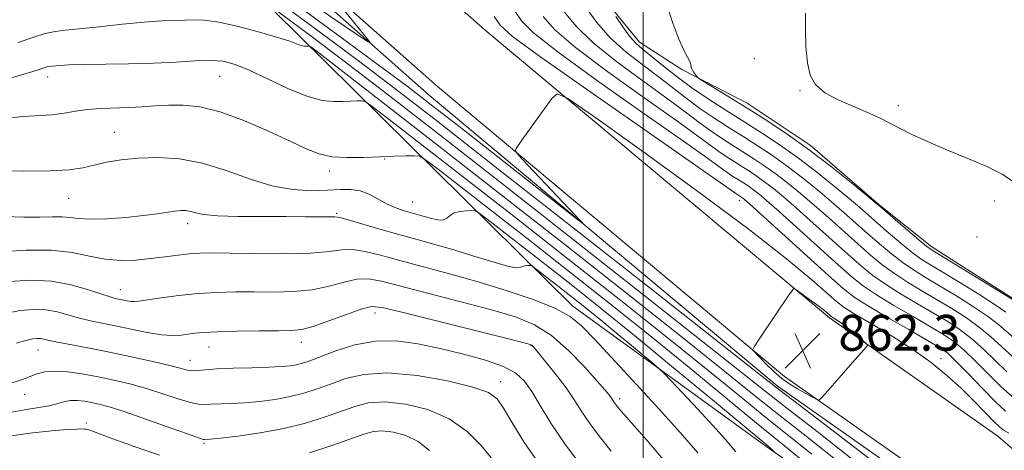
# Model space of a CAD drawing. Extents: x 2122300 to 2125200, y 349800 to 352700.
# Drawn here: x 2123361 to 2123581, y 351559 to 351655 of the extents above; entities that cross this region are included whole.
import ezdxf

# ---------------------------------------------------------------- set-up
doc = ezdxf.new("R2010")
doc.units = 0
doc.header["$MEASUREMENT"] = 0
for name, color, linetype, lineweight in [('32000', 7, 'Continuous', 0), ('DTM HARD BREAKLINE', 7, 'Continuous', 0), ('DTM SPOT ELEVATION', 2, 'Continuous', 13), ('INDEX CONTOUR', 41, 'Continuous', 13), ('INTERMEDIATE CONTOUR', 44, 'Continuous', 0), ('SPOT ELEVATION', 7, 'Continuous', 0)]:
    doc.layers.add(name, color=color, linetype=linetype, lineweight=lineweight)
doc.styles.add('Style-ITALICS', font='ITALICS.shx')

# ---------------------------------------------------------------- blocks, each defined once
blk = doc.blocks.new('SPOT')
at = {"layer": 'SPOT ELEVATION'}
for p, q in [((-3.91, -3.91), (3.82, 3.81)), ((-1.65, 3.77), (1.72, -3.93))]:
    blk.add_line(p, q, dxfattribs=at)

msp = doc.modelspace()

# ---------------------------------------------------------------- linework, layer by layer
at = {"layer": '32000', "flags": 128}
msp.add_lwpolyline([(2123500, 352500), (2123500, 350000)], dxfattribs=at)
at = {"layer": 'DTM HARD BREAKLINE'}
for points in [[(2124175.55, 350805.52, 838.27), (2124031.83, 350973.68, 838.87), (2123909.96, 351121.02, 842.49), (2123881.13, 351160.04, 843.6), (2123799.48, 351291.93, 847.52), (2123734.75, 351397.44, 852.35), (2123695.65, 351449.48, 855.16), (2123649.69, 351501.21, 857.48), (2123579.32, 351561.94, 861), (2123541.67, 351588.41, 862.3), (2123464.71, 351652.64, 859.39), (2123360.57, 351744.61, 853.66), (2123268.39, 351828.37, 853.96), (2123203.57, 351882.78, 856.57), (2123170.71, 351907.37, 858.48)], [(2124163.02, 350794.82, 838.26), (2124019.21, 350963.09, 838.86), (2123896.95, 351110.89, 842.49), (2123867.45, 351150.82, 843.63), (2123785.42, 351283.32, 847.57), (2123721.08, 351388.21, 852.37), (2123682.84, 351439.08, 855.16), (2123638.06, 351489.49, 857.45), (2123569.14, 351548.96, 860.96), (2123531.64, 351575.32, 862.27), (2123454.01, 351640.11, 859.35), (2123349.6, 351732.32, 853.62), (2123257.53, 351815.97, 853.92), (2123193.28, 351869.9, 856.54), (2123160.78, 351894.23, 858.45)], [(2124160.97, 350793.07, 837.61), (2124017.15, 350961.36, 838.21), (2123894.83, 351109.23, 841.84), (2123865.22, 351149.31, 842.98), (2123783.12, 351281.92, 846.93), (2123718.84, 351386.7, 851.73), (2123680.75, 351437.39, 854.51), (2123636.16, 351487.58, 856.79), (2123567.47, 351546.84, 860.31), (2123530, 351573.19, 861.61), (2123452.27, 351638.06, 858.7), (2123347.81, 351730.31, 852.97), (2123255.76, 351813.95, 853.27), (2123192.68, 351866.89, 855.84)], [(2123360.781, 351758.62, 850.395), (2123375.076, 351748.536, 850.395), (2123387.39, 351735.738, 850.325), (2123400.601, 351726.014, 850.045), (2123412.176, 351720.44, 850.115), (2123422.302, 351716.309, 849.835), (2123432.787, 351713.442, 849.555), (2123445.443, 351709.136, 849.625), (2123459.007, 351702.845, 849.275), (2123467.336, 351694.734, 848.715), (2123476.397, 351682.471, 848.435), (2123488.184, 351663.529, 848.295), (2123499.235, 351650.006, 847.385), (2123508.644, 351643.885, 846.195), (2123523.294, 351636.332, 845.425), (2123537.407, 351626.97, 845.565), (2123552.794, 351613.637, 845.915), (2123564.559, 351604.271, 845.565), (2123583.737, 351592.03, 845.915)], [(2123360.86, 351711.77, 854.5), (2123385.16, 351688.83, 857.32), (2123422.99, 351651.58, 865.6), (2123484.31, 351590.99, 875.49), (2123527.46, 351559.72, 872.26), (2123593.82, 351513.19, 864.59), (2123640.07, 351472.19, 862.57), (2123684.08, 351415.07, 860.55), (2123713.73, 351369.85, 858.13), (2123763.42, 351286.02, 855.71), (2123843.66, 351163.82, 851.67), (2123897.94, 351090.41, 849.05), (2123926.93, 351056.51, 846.23), (2123967.03, 351008.33, 843.4), (2124005.58, 350965.01, 841.79)]]:
    msp.add_polyline3d(points, dxfattribs=at)
at = {"layer": 'DTM SPOT ELEVATION'}
for p in [(2123524.86, 351646.3, 844.53), (2123366.9, 351642.2, 868.6), (2123405.31, 351642.36, 868.9), (2123535.12, 351639.16, 844.1), (2123557.11, 351635.79, 843.5), (2123381.8, 351629.86, 871.1), (2123442.23, 351623.88, 870.1), (2123429.88, 351621.23, 870.4), (2123371.56, 351615.1, 872.9), (2123448.48, 351614.31, 871.1), (2123521.55, 351614.63, 858.6), (2123578.55, 351614.51, 844.6), (2123431.51, 351611.72, 873.8), (2123398.17, 351609.47, 874.5), (2123574.72, 351606.48, 844.93), (2123383.11, 351594.66, 877.3), (2123440.05, 351589.46, 880.6), (2123423.56, 351582.92, 880.6), (2123474.92, 351582.17, 880.1), (2123364.74, 351581.19, 882.8), (2123402.92, 351581.85, 880.8), (2123398.7, 351578.91, 881.3), (2123566.65, 351579.25, 859.4), (2123468.2, 351574.13, 883.4), (2123361.7, 351571.31, 884.8), (2123494.75, 351570.32, 877.6), (2123375.5, 351564.92, 887.6), (2123401.86, 351560.39, 886.2)]:
    msp.add_point(p, dxfattribs=at)
at = {"layer": 'INDEX CONTOUR'}
for points in [[(2123581.833, 351562.638, 860), (2123580.645, 351563.29, 860), (2123579.68, 351564.033, 860), (2123578.432, 351565.266, 860), (2123576.515, 351567.268, 860), (2123574.01, 351569.845, 860), (2123571.117, 351572.686, 860), (2123567.969, 351575.539, 860), (2123564.445, 351578.399, 860), (2123560.357, 351581.322, 860), (2123555.686, 351584.296, 860), (2123551.074, 351587.049, 860), (2123547.329, 351589.243, 860), (2123544.955, 351590.715, 860), (2123543.236, 351592.01, 860), (2123537.714, 351596.901, 860), (2123532.084, 351601.599, 860), (2123523.454, 351608.327, 860), (2123511.663, 351617.057, 860), (2123499.124, 351626.119, 860), (2123488.896, 351633.431, 860), (2123483.182, 351637.409, 860), (2123480.77, 351638.447, 860), (2123479.59, 351637.433, 860), (2123474.239, 351629.956, 860), (2123472.93, 351628.094, 860), (2123471.63, 351626.193, 860), (2123471.452, 351625.773, 860), (2123471.791, 351625.189, 860), (2123472.938, 351623.942, 860), (2123486.024, 351610.102, 860), (2123486.508, 351609.54, 860), (2123485.367, 351610.369, 860), (2123458.792, 351631.225, 860), (2123453.027, 351635.719, 860), (2123447.527, 351639.905, 860), (2123439.862, 351645.603, 860), (2123428.566, 351653.92, 860), (2123405.629, 351670.746, 860)], [(2123583.947, 351583.06, 850), (2123579.478, 351586.891, 850), (2123577.002, 351588.794, 850), (2123573.696, 351591.018, 850), (2123569.941, 351593.365, 850), (2123566.329, 351595.538, 850), (2123563.299, 351597.333, 850), (2123560.693, 351598.94, 850), (2123558.204, 351600.645, 850), (2123555.591, 351602.661, 850), (2123552.893, 351604.909, 850), (2123550.218, 351607.236, 850), (2123545, 351611.858, 850), (2123542.16, 351614.324, 850), (2123538.998, 351616.987, 850), (2123535.633, 351619.709, 850), (2123532.245, 351622.306, 850), (2123528.968, 351624.642, 850), (2123525.767, 351626.775, 850), (2123522.561, 351628.811, 850), (2123519.301, 351630.844, 850), (2123516.055, 351632.91, 850), (2123512.923, 351635.033, 850), (2123509.948, 351637.242, 850), (2123506.946, 351639.578, 850), (2123503.678, 351642.087, 850), (2123500.006, 351644.811, 850), (2123496.203, 351647.772, 850), (2123492.646, 351650.989, 850), (2123489.648, 351654.403, 850), (2123487.285, 351657.659, 850)], [(2123535.853, 351556.287, 870), (2123532.814, 351558.853, 870), (2123524.901, 351565.258, 870), (2123510.661, 351576.977, 870), (2123501.893, 351584.126, 870), (2123492.752, 351591.453, 870), (2123483.578, 351598.704, 870), (2123474.664, 351605.683, 870), (2123466.371, 351612.142, 870), (2123454.198, 351621.583, 870), (2123451.382, 351623.722, 870), (2123449.998, 351624.505, 870), (2123448.859, 351624.602, 870), (2123447.005, 351624.571, 870), (2123444.374, 351624.508, 870), (2123441.131, 351624.394, 870), (2123437.478, 351624.244, 870), (2123433.768, 351624.191, 870), (2123430.392, 351624.399, 870), (2123427.552, 351625.021, 870), (2123424.697, 351626.146, 870), (2123421.088, 351627.853, 870), (2123416.247, 351630.115, 870), (2123410.746, 351632.489, 870), (2123405.419, 351634.429, 870), (2123400.917, 351635.527, 870), (2123397.165, 351635.932, 870), (2123393.902, 351635.93, 870), (2123390.89, 351635.773, 870), (2123387.966, 351635.571, 870), (2123384.989, 351635.395, 870), (2123378.738, 351635.183, 870), (2123375.78, 351634.963, 870), (2123373.106, 351634.569, 870), (2123370.543, 351634.115, 870), (2123367.845, 351633.758, 870), (2123361.209, 351633.38, 870), (2123356.982, 351632.871, 870)], [(2123492.893, 351558.606, 880), (2123490.274, 351561.872, 880), (2123488.087, 351564.806, 880), (2123486.337, 351567.404, 880), (2123484.759, 351569.867, 880), (2123483.016, 351572.445, 880), (2123480.905, 351575.269, 880), (2123478.737, 351577.999, 880), (2123475.886, 351581.464, 880), (2123475.371, 351582.058, 880), (2123475.139, 351582.278, 880), (2123474.755, 351582.443, 880), (2123473.136, 351582.88, 880), (2123469.035, 351583.917, 880), (2123446.042, 351589.678, 880), (2123441.687, 351590.721, 880), (2123439.248, 351590.929, 880), (2123437.005, 351590.365, 880), (2123433.679, 351589.16, 880), (2123429.773, 351587.708, 880), (2123426.234, 351586.467, 880), (2123423.684, 351585.781, 880), (2123421.434, 351585.533, 880), (2123418.471, 351585.491, 880), (2123414.138, 351585.459, 880), (2123409.201, 351585.394, 880), (2123404.787, 351585.29, 880), (2123401.735, 351585.143, 880), (2123399.751, 351584.96, 880), (2123396.717, 351584.542, 880), (2123394.831, 351584.454, 880), (2123392.34, 351584.626, 880), (2123389.111, 351585.141, 880), (2123385.511, 351585.86, 880), (2123382.031, 351586.589, 880), (2123379.043, 351587.187, 880), (2123376.447, 351587.719, 880), (2123374.025, 351588.306, 880), (2123371.59, 351589.013, 880), (2123369.081, 351589.701, 880), (2123366.467, 351590.18, 880), (2123363.697, 351590.29, 880), (2123360.64, 351590, 880), (2123357.144, 351589.307, 880)]]:
    msp.add_polyline3d(points, dxfattribs=at)
at = {"layer": 'INTERMEDIATE CONTOUR'}
for points in [[(2123429.765, 351661.395, 858), (2123438.18, 351650.974, 858), (2123438.984, 351649.906, 858), (2123438.409, 351650.106, 858), (2123435.962, 351651.744, 858), (2123431.311, 351654.919, 858), (2123424.762, 351659.444, 858)], [(2123585.481, 351522.231, 864), (2123577.16, 351530.045, 864), (2123567.095, 351539.311, 864), (2123556.68, 351548.544, 864), (2123547.131, 351556.512, 864), (2123538.958, 351562.978, 864), (2123532.495, 351567.957, 864), (2123527.582, 351571.794, 864), (2123513.391, 351583.065, 864), (2123499.794, 351593.788, 864), (2123483.317, 351606.733, 864), (2123466.908, 351619.584, 864), (2123452.97, 351630.452, 864), (2123441.729, 351639.16, 864), (2123432.864, 351645.96, 864), (2123426.081, 351651.089, 864), (2123421.19, 351654.731, 864), (2123418.03, 351657.056, 864)], [(2123588.576, 351523.238, 862), (2123580.198, 351531.26, 862), (2123573.111, 351537.965, 862), (2123566.47, 351543.981, 862), (2123559.171, 351550.149, 862), (2123550.584, 351556.972, 862), (2123541.961, 351563.602, 862), (2123530.601, 351572.224, 862), (2123525.897, 351575.89, 862), (2123502.236, 351594.493, 862), (2123483.986, 351608.824, 862), (2123466.875, 351622.242, 862), (2123454.192, 351632.149, 862), (2123444.777, 351639.416, 862), (2123436.363, 351645.781, 862), (2123427.323, 351652.504, 862), (2123418.613, 351658.924, 862)], [(2123582.785, 351592.439, 846), (2123580.476, 351593.857, 846), (2123565.245, 351603.115, 846), (2123563.776, 351604.123, 846), (2123562.203, 351605.404, 846), (2123559.768, 351607.474, 846), (2123553.137, 351613.161, 846), (2123551.935, 351614.17, 846), (2123549.992, 351615.773, 846), (2123546.594, 351618.554, 846), (2123542.118, 351622.13, 846), (2123537.219, 351625.877, 846), (2123532.443, 351629.285, 846), (2123527.922, 351632.307, 846), (2123523.684, 351635.012, 846), (2123519.802, 351637.429, 846), (2123512.879, 351641.66, 846), (2123512.332, 351642.04, 846), (2123512.052, 351642.338, 846), (2123511.675, 351642.806, 846), (2123511.246, 351643.397, 846), (2123510.915, 351643.99, 846), (2123510.775, 351644.505, 846), (2123510.687, 351645.028, 846), (2123510.458, 351645.682, 846), (2123509.929, 351646.631, 846), (2123509.099, 351648.176, 846), (2123508.004, 351650.656, 846), (2123506.7, 351654.233, 846), (2123505.326, 351658.357, 846)], [(2123542.646, 351557.022, 866), (2123535.826, 351562.475, 866), (2123529.963, 351567.057, 866), (2123524.563, 351571.363, 866), (2123518.279, 351576.434, 866), (2123509.558, 351583.419, 866), (2123497.378, 351593.063, 866), (2123482.854, 351604.483, 866), (2123467.637, 351616.388, 866), (2123453.301, 351627.554, 866), (2123427.477, 351647.572, 866), (2123425.683, 351648.934, 866), (2123425.342, 351649.127, 866), (2123424.294, 351649.102, 866), (2123423.863, 351649.146, 866), (2123423.301, 351649.297, 866), (2123422.487, 351649.616, 866), (2123420.999, 351650.173, 866), (2123418.337, 351651.043, 866), (2123414.257, 351652.232, 866), (2123409.53, 351653.477, 866), (2123405.182, 351654.45, 866), (2123401.976, 351654.911, 866), (2123399.615, 351654.992, 866), (2123397.538, 351654.913, 866), (2123395.225, 351654.844, 866), (2123392.31, 351654.731, 866), (2123388.467, 351654.467, 866), (2123383.586, 351653.993, 866), (2123378.418, 351653.431, 866), (2123373.929, 351652.953, 866), (2123370.794, 351652.663, 866), (2123368.523, 351652.393, 866), (2123366.332, 351651.911, 866), (2123363.587, 351651.047, 866), (2123360.242, 351649.887, 866)], [(2123581.034, 351567.537, 858), (2123578.8, 351569.614, 858), (2123575.92, 351572.572, 858), (2123572.78, 351575.857, 858), (2123570.055, 351578.669, 858), (2123568.141, 351580.472, 858), (2123566.326, 351581.779, 858), (2123563.621, 351583.365, 858), (2123559.406, 351585.768, 858), (2123554.529, 351588.573, 858), (2123550.205, 351591.126, 858), (2123547.236, 351593.036, 858), (2123544.756, 351594.972, 858), (2123541.489, 351597.865, 858), (2123523.807, 351613.852, 858), (2123522.663, 351614.867, 858), (2123522.296, 351615.166, 858), (2123520.948, 351616.053, 858), (2123520.427, 351616.425, 858), (2123518.024, 351618.109, 858), (2123511.843, 351622.412, 858), (2123500.93, 351629.994, 858), (2123488.107, 351638.93, 858), (2123477.139, 351646.644, 858), (2123470.819, 351651.269, 858), (2123468.036, 351653.745, 858), (2123466.707, 351655.719, 858)], [(2123582.563, 351570.794, 856), (2123580.087, 351572.976, 856), (2123577.333, 351575.701, 856), (2123574.455, 351578.615, 856), (2123571.792, 351581.2, 856), (2123569.53, 351583.108, 856), (2123567.23, 351584.675, 856), (2123564.298, 351586.408, 856), (2123560.379, 351588.66, 856), (2123556.07, 351591.165, 856), (2123552.205, 351593.505, 856), (2123549.324, 351595.442, 856), (2123546.79, 351597.456, 856), (2123543.672, 351600.208, 856), (2123530.413, 351612.151, 856), (2123527.605, 351614.635, 856), (2123525.905, 351616.077, 856), (2123524.783, 351616.951, 856), (2123523.793, 351617.657, 856), (2123522.825, 351618.302, 856), (2123519.889, 351620.156, 856), (2123518.942, 351620.798, 856), (2123517.807, 351621.629, 856), (2123515.255, 351623.476, 856), (2123509.802, 351627.331, 856), (2123500.699, 351633.698, 856), (2123490.131, 351641.14, 856), (2123481.016, 351647.731, 856), (2123475.526, 351652.052, 856), (2123472.848, 351654.724, 856), (2123471.423, 351656.871, 856)], [(2123581.374, 351576.337, 854), (2123578.746, 351578.83, 854), (2123576.129, 351581.374, 854), (2123573.529, 351583.732, 854), (2123570.919, 351585.745, 854), (2123568.134, 351587.572, 854), (2123564.975, 351589.451, 854), (2123561.353, 351591.551, 854), (2123557.611, 351593.757, 854), (2123554.205, 351595.885, 854), (2123551.413, 351597.848, 854), (2123548.824, 351599.94, 854), (2123545.854, 351602.55, 854), (2123538.064, 351609.547, 854), (2123534.329, 351612.876, 854), (2123531.402, 351615.419, 854), (2123529.148, 351617.288, 854), (2123527.27, 351618.736, 854), (2123525.518, 351619.985, 854), (2123523.806, 351621.126, 854), (2123522.091, 351622.215, 854), (2123520.347, 351623.302, 854), (2123518.611, 351624.408, 854), (2123516.935, 351625.543, 854), (2123512.485, 351628.843, 854), (2123507.761, 351632.249, 854), (2123500.468, 351637.403, 854), (2123492.155, 351643.351, 854), (2123484.893, 351648.817, 854), (2123480.233, 351652.836, 854), (2123477.66, 351655.702, 854)], [(2123582.66, 351579.699, 852), (2123580.16, 351581.959, 852), (2123577.803, 351584.132, 852), (2123575.266, 351586.263, 852), (2123572.307, 351588.381, 852), (2123569.037, 351590.469, 852), (2123565.652, 351592.495, 852), (2123562.326, 351594.442, 852), (2123559.152, 351596.348, 852), (2123556.204, 351598.265, 852), (2123553.502, 351600.255, 852), (2123550.859, 351602.425, 852), (2123548.036, 351604.893, 852), (2123541.532, 351610.703, 852), (2123538.244, 351613.6, 852), (2123535.2, 351616.203, 852), (2123532.39, 351618.498, 852), (2123529.758, 351620.521, 852), (2123527.243, 351622.314, 852), (2123524.786, 351623.951, 852), (2123522.326, 351625.513, 852), (2123519.824, 351627.073, 852), (2123517.333, 351628.659, 852), (2123514.929, 351630.288, 852), (2123512.568, 351632.038, 852), (2123509.716, 351634.21, 852), (2123505.719, 351637.168, 852), (2123500.237, 351641.107, 852), (2123494.179, 351645.562, 852), (2123488.769, 351649.903, 852), (2123484.941, 351653.619, 852), (2123482.472, 351656.681, 852)], [(2123581.152, 351589.649, 848), (2123578.739, 351591.326, 848), (2123575.085, 351593.654, 848), (2123570.845, 351596.262, 848), (2123564.272, 351600.224, 848), (2123562.235, 351601.531, 848), (2123560.203, 351603.024, 848), (2123557.679, 351605.067, 848), (2123554.927, 351607.394, 848), (2123552.4, 351609.578, 848), (2123548.468, 351613.014, 848), (2123546.076, 351615.049, 848), (2123542.796, 351617.77, 848), (2123538.876, 351620.92, 848), (2123534.732, 351624.092, 848), (2123530.694, 351626.971, 848), (2123526.748, 351629.6, 848), (2123522.797, 351632.109, 848), (2123518.778, 351634.614, 848), (2123514.777, 351637.161, 848), (2123510.917, 351639.778, 848), (2123507.328, 351642.446, 848), (2123504.177, 351644.945, 848), (2123499.794, 351648.486, 848), (2123498.374, 351649.752, 848), (2123497.015, 351651.296, 848), (2123495.468, 351653.429, 848), (2123493.931, 351655.742, 848)], [(2123582.921, 351618.718, 844), (2123580.455, 351620.437, 844), (2123576.741, 351622.268, 844), (2123572.27, 351624.141, 844), (2123567.703, 351625.992, 844), (2123563.602, 351627.759, 844), (2123560.128, 351629.373, 844), (2123557.343, 351630.764, 844), (2123555.198, 351631.906, 844), (2123553.196, 351632.944, 844), (2123550.726, 351634.07, 844), (2123547.412, 351635.429, 844), (2123543.794, 351636.991, 844), (2123540.643, 351638.684, 844), (2123538.547, 351640.492, 844), (2123537.359, 351642.637, 844), (2123536.747, 351645.396, 844), (2123536.427, 351648.914, 844), (2123536.312, 351652.786, 844), (2123536.361, 351656.474, 844)], [(2123537.73, 351557.937, 868), (2123532.64, 351562.023, 868), (2123527.432, 351566.158, 868), (2123521.543, 351570.933, 868), (2123514.47, 351576.705, 868), (2123505.726, 351583.772, 868), (2123495.065, 351592.258, 868), (2123483.216, 351601.593, 868), (2123471.151, 351611.035, 868), (2123459.836, 351619.848, 868), (2123443.228, 351632.729, 868), (2123439.429, 351635.647, 868), (2123437.841, 351636.72, 868), (2123437.101, 351636.865, 868), (2123436.089, 351636.848, 868), (2123434.654, 351636.813, 868), (2123432.885, 351636.751, 868), (2123430.812, 351636.711, 868), (2123428.225, 351636.975, 868), (2123424.854, 351637.884, 868), (2123420.599, 351639.623, 868), (2123416.04, 351641.763, 868), (2123411.93, 351643.716, 868), (2123408.78, 351645.02, 868), (2123406.152, 351645.702, 868), (2123403.369, 351645.913, 868), (2123399.875, 351645.805, 868), (2123395.593, 351645.539, 868), (2123390.567, 351645.273, 868), (2123384.963, 351645.128, 868), (2123374.802, 351645.017, 868), (2123371.617, 351644.917, 868), (2123369.666, 351644.791, 868), (2123367.799, 351644.614, 868), (2123367.274, 351644.552, 868), (2123366.769, 351644.441, 868), (2123364.281, 351643.665, 868), (2123360.824, 351642.628, 868), (2123348.812, 351639.132, 868)], [(2123529.647, 351558.193, 872), (2123528.426, 351559.325, 872), (2123527.898, 351559.768, 872), (2123515.505, 351570.072, 872), (2123506.852, 351577.249, 872), (2123498.061, 351584.48, 872), (2123490.439, 351590.648, 872), (2123483.94, 351595.814, 872), (2123478.178, 351600.33, 872), (2123465.168, 351610.438, 872), (2123463.376, 351611.798, 872), (2123462.487, 351612.295, 872), (2123461.737, 351612.357, 872), (2123460.552, 351612.322, 872), (2123459.114, 351612.182, 872), (2123457.792, 351611.841, 872), (2123456.845, 351611.262, 872), (2123456.094, 351610.645, 872), (2123455.248, 351610.25, 872), (2123454.095, 351610.261, 872), (2123452.732, 351610.565, 872), (2123451.334, 351610.978, 872), (2123450.03, 351611.352, 872), (2123447.445, 351612.061, 872), (2123445.984, 351612.501, 872), (2123444.373, 351613.087, 872), (2123442.617, 351613.896, 872), (2123440.729, 351614.945, 872), (2123438.751, 351616.006, 872), (2123436.728, 351616.791, 872), (2123434.657, 351617.096, 872), (2123432.324, 351617.055, 872), (2123429.47, 351616.883, 872), (2123425.899, 351616.802, 872), (2123421.694, 351617.06, 872), (2123417.004, 351617.912, 872), (2123411.98, 351619.477, 872), (2123406.767, 351621.34, 872), (2123401.511, 351622.953, 872), (2123396.364, 351623.886, 872), (2123391.499, 351624.202, 872), (2123387.095, 351624.081, 872), (2123383.288, 351623.69, 872), (2123380.033, 351623.14, 872), (2123377.24, 351622.526, 872), (2123374.698, 351621.94, 872), (2123371.708, 351621.472, 872), (2123367.449, 351621.209, 872), (2123361.501, 351621.198, 872), (2123355.051, 351621.339, 872)], [(2123520.724, 351558.445, 874), (2123518.37, 351561.307, 874), (2123515.647, 351564.33, 874), (2123512.342, 351567.898, 874), (2123506.313, 351574.333, 874), (2123504.744, 351575.981, 874), (2123503.552, 351577.1, 874), (2123501.715, 351578.651, 874), (2123494.48, 351584.668, 874), (2123490.423, 351588.008, 874), (2123486.999, 351590.784, 874), (2123484.161, 351593.042, 874), (2123475.373, 351599.874, 874), (2123474.993, 351600.086, 874), (2123474.673, 351600.112, 874), (2123474.167, 351600.097, 874), (2123473.553, 351600.038, 874), (2123472.988, 351599.892, 874), (2123472.503, 351599.672, 874), (2123471.615, 351599.598, 874), (2123469.712, 351599.943, 874), (2123466.402, 351600.881, 874), (2123462.159, 351602.197, 874), (2123457.676, 351603.574, 874), (2123453.483, 351604.774, 874), (2123449.479, 351605.864, 874), (2123445.398, 351606.986, 874), (2123441.125, 351608.221, 874), (2123434.038, 351610.31, 874), (2123432.22, 351610.78, 874), (2123431.087, 351610.929, 874), (2123424.501, 351610.993, 874), (2123420.208, 351611.014, 874), (2123414.912, 351611.011, 874), (2123409.446, 351611.042, 874), (2123404.823, 351611.183, 874), (2123401.787, 351611.479, 874), (2123399.996, 351611.845, 874), (2123398.838, 351612.167, 874), (2123397.784, 351612.348, 874), (2123396.637, 351612.375, 874), (2123395.285, 351612.252, 874), (2123391.337, 351611.634, 874), (2123388.271, 351611.229, 874), (2123384.322, 351610.832, 874), (2123380.105, 351610.531, 874), (2123376.408, 351610.42, 874), (2123373.788, 351610.552, 874), (2123371.885, 351610.796, 874), (2123370.109, 351610.977, 874), (2123367.943, 351610.978, 874), (2123365.151, 351610.9, 874), (2123361.571, 351610.899, 874), (2123357.067, 351611.043, 874)], [(2123512.256, 351558.229, 876), (2123508.286, 351562.804, 876), (2123503.626, 351567.974, 876), (2123498.458, 351573.582, 876), (2123489.193, 351583.522, 876), (2123486.241, 351586.619, 876), (2123483.715, 351588.72, 876), (2123480.466, 351590.477, 876), (2123475.651, 351592.404, 876), (2123469.652, 351594.458, 876), (2123463.151, 351596.459, 876), (2123456.764, 351598.257, 876), (2123445.613, 351601.217, 876), (2123441.312, 351602.388, 876), (2123437.838, 351603.246, 876), (2123435.027, 351603.661, 876), (2123432.6, 351603.575, 876), (2123429.797, 351603.207, 876), (2123425.74, 351602.845, 876), (2123419.935, 351602.709, 876), (2123413.428, 351602.749, 876), (2123407.649, 351602.844, 876), (2123403.643, 351602.888, 876), (2123400.923, 351602.841, 876), (2123398.62, 351602.675, 876), (2123396.025, 351602.38, 876), (2123393.084, 351602.006, 876), (2123389.901, 351601.623, 876), (2123386.575, 351601.311, 876), (2123383.165, 351601.209, 876), (2123379.719, 351601.469, 876), (2123376.214, 351602.152, 876), (2123372.321, 351602.958, 876), (2123367.641, 351603.499, 876), (2123362.03, 351603.498, 876), (2123356.384, 351603.132, 876)], [(2123505.318, 351555.776, 878), (2123500.929, 351560.988, 878), (2123495.15, 351567.57, 878), (2123494.093, 351568.812, 878), (2123493.64, 351569.401, 878), (2123492.794, 351570.674, 878), (2123492.367, 351571.23, 878), (2123491.475, 351572.284, 878), (2123489.738, 351574.272, 878), (2123486.917, 351577.418, 878), (2123483.351, 351581.089, 878), (2123479.52, 351584.439, 878), (2123475.712, 351586.849, 878), (2123471.457, 351588.598, 878), (2123466.093, 351590.188, 878), (2123459.294, 351591.99, 878), (2123441.499, 351596.555, 878), (2123438.543, 351597.087, 878), (2123436.016, 351597.013, 878), (2123433.139, 351596.368, 878), (2123429.785, 351595.457, 878), (2123425.987, 351594.656, 878), (2123421.81, 351594.245, 878), (2123417.431, 351594.141, 878), (2123413.06, 351594.167, 878), (2123408.846, 351594.167, 878), (2123404.708, 351594.065, 878), (2123400.508, 351593.806, 878), (2123396.218, 351593.366, 878), (2123392.257, 351592.853, 878), (2123387.266, 351592.13, 878), (2123386.227, 351592.026, 878), (2123385.503, 351592.059, 878), (2123384.666, 351592.192, 878), (2123381.989, 351592.747, 878), (2123380.849, 351593.057, 878), (2123378.955, 351593.675, 878), (2123375.979, 351594.686, 878), (2123372.118, 351595.791, 878), (2123367.7, 351596.602, 878), (2123363.03, 351596.815, 878), (2123358.33, 351596.491, 878)], [(2123536.107, 351571.654, 862), (2123537.351, 351570.979, 862), (2123538.903, 351570.139, 862), (2123539.283, 351570.021, 862), (2123539.769, 351570.375, 862), (2123540.778, 351571.502, 862), (2123546.835, 351578.417, 862), (2123549.935, 351581.848, 862), (2123550.195, 351582.199, 862), (2123550.041, 351582.54, 862), (2123549.341, 351583.162, 862), (2123548.047, 351584.252, 862), (2123546.445, 351585.58, 862), (2123544.909, 351586.808, 862), (2123543.736, 351587.673, 862), (2123542.926, 351588.207, 862), (2123542.099, 351588.711, 862), (2123541.874, 351588.88, 862), (2123541.154, 351589.517, 862), (2123540.42, 351590.13, 862), (2123539.294, 351591.008, 862), (2123537.756, 351592.147, 862), (2123534.786, 351594.282, 862), (2123534.041, 351594.801, 862), (2123533.726, 351594.937, 862), (2123533.573, 351594.804, 862), (2123533.316, 351594.442, 862), (2123532.715, 351593.571, 862), (2123525.844, 351583.37, 862), (2123524.879, 351581.913, 862), (2123524.571, 351581.326, 862), (2123524.658, 351581.103, 862), (2123527.621, 351577.993, 862), (2123529.231, 351576.42, 862), (2123531.015, 351574.876, 862), (2123532.834, 351573.567, 862), (2123534.57, 351572.506, 862), (2123536.107, 351571.654, 862)], [(2123486.456, 351554.932, 882), (2123482.535, 351560.211, 882), (2123479.396, 351564.89, 882), (2123476.986, 351568.816, 882), (2123475.105, 351571.943, 882), (2123473.487, 351574.278, 882), (2123471.595, 351576.047, 882), (2123468.823, 351577.528, 882), (2123464.767, 351578.946, 882), (2123459.833, 351580.304, 882), (2123454.625, 351581.551, 882), (2123449.629, 351582.602, 882), (2123444.849, 351583.233, 882), (2123440.167, 351583.189, 882), (2123435.552, 351582.335, 882), (2123431.322, 351581.023, 882), (2123425.506, 351578.822, 882), (2123423.877, 351578.267, 882), (2123422.55, 351577.924, 882), (2123421.093, 351577.674, 882), (2123419.138, 351577.484, 882), (2123416.332, 351577.341, 882), (2123412.524, 351577.231, 882), (2123408.356, 351577.122, 882), (2123404.671, 351576.979, 882), (2123402.098, 351576.79, 882), (2123400.428, 351576.627, 882), (2123399.235, 351576.582, 882), (2123398.084, 351576.739, 882), (2123396.471, 351577.134, 882), (2123393.88, 351577.796, 882), (2123389.989, 351578.72, 882), (2123385.26, 351579.778, 882), (2123380.347, 351580.81, 882), (2123375.835, 351581.685, 882), (2123369.096, 351582.936, 882), (2123367.202, 351583.34, 882), (2123366.043, 351583.611, 882), (2123365.233, 351583.759, 882), (2123364.442, 351583.79, 882), (2123363.569, 351583.707, 882), (2123362.57, 351583.509, 882), (2123361.388, 351583.19, 882), (2123359.911, 351582.714, 882)], [(2123477.216, 351555.074, 884), (2123473.342, 351560.711, 884), (2123470.648, 351565.049, 884), (2123468.808, 351568.182, 884), (2123467.381, 351570.263, 884), (2123465.445, 351571.693, 884), (2123461.964, 351572.931, 884), (2123456.305, 351574.289, 884), (2123449.469, 351575.48, 884), (2123442.861, 351576.069, 884), (2123437.581, 351575.758, 884), (2123433.489, 351574.806, 884), (2123430.14, 351573.611, 884), (2123427.123, 351572.506, 884), (2123424.185, 351571.562, 884), (2123421.108, 351570.786, 884), (2123417.75, 351570.181, 884), (2123414.273, 351569.737, 884), (2123410.912, 351569.437, 884), (2123407.882, 351569.261, 884), (2123403.332, 351569.08, 884), (2123401.923, 351569.003, 884), (2123400.611, 351569.075, 884), (2123398.802, 351569.478, 884), (2123396.068, 351570.326, 884), (2123392.645, 351571.451, 884), (2123388.938, 351572.613, 884), (2123385.278, 351573.621, 884), (2123381.692, 351574.474, 884), (2123378.138, 351575.216, 884), (2123374.615, 351575.865, 884), (2123371.313, 351576.335, 884), (2123368.466, 351576.511, 884), (2123366.232, 351576.322, 884), (2123364.456, 351575.864, 884), (2123361.268, 351574.649, 884), (2123358.916, 351573.844, 884)], [(2123466.05, 351557.096, 886), (2123463.805, 351559.85, 886), (2123460.671, 351562.974, 886), (2123456.652, 351565.832, 886), (2123451.86, 351567.905, 886), (2123446.851, 351569.14, 886), (2123442.293, 351569.603, 886), (2123438.644, 351569.374, 886), (2123435.536, 351568.613, 886), (2123428.74, 351566.19, 886), (2123424.492, 351564.857, 886), (2123419.665, 351563.649, 886), (2123414.408, 351562.689, 886), (2123409.409, 351561.99, 886), (2123405.492, 351561.533, 886), (2123403.24, 351561.291, 886), (2123401.994, 351561.18, 886), (2123401.747, 351561.216, 886), (2123400.795, 351561.522, 886), (2123398.369, 351562.374, 886), (2123394.052, 351563.913, 886), (2123388.819, 351565.767, 886), (2123383.997, 351567.43, 886), (2123380.594, 351568.518, 886), (2123378.346, 351569.133, 886), (2123376.672, 351569.496, 886), (2123375.093, 351569.779, 886), (2123373.526, 351569.947, 886), (2123371.992, 351569.914, 886), (2123370.485, 351569.633, 886), (2123368.901, 351569.203, 886), (2123367.111, 351568.763, 886), (2123364.895, 351568.383, 886), (2123361.666, 351567.856, 886), (2123356.747, 351566.909, 886)], [(2123391.872, 351557.699, 888), (2123386.188, 351559.648, 888), (2123381.42, 351561.372, 888), (2123376.269, 351563.292, 888), (2123375.827, 351563.419, 888), (2123375.46, 351563.486, 888), (2123375.091, 351563.528, 888), (2123374.573, 351563.565, 888), (2123373.477, 351563.554, 888), (2123371.306, 351563.434, 888), (2123367.705, 351563.146, 888), (2123362.898, 351562.618, 888), (2123357.253, 351561.777, 888)], [(2123452.239, 351558.758, 888), (2123449.698, 351560.758, 888), (2123446.928, 351562.121, 888), (2123444.173, 351562.876, 888), (2123441.724, 351563.136, 888), (2123439.706, 351562.991, 888), (2123437.582, 351562.42, 888), (2123430.434, 351559.883, 888), (2123425.417, 351558.223, 888)]]:
    msp.add_polyline3d(points, dxfattribs=at)

# ---------------------------------------------------------------- block references
at = {"layer": 'SPOT ELEVATION'}
msp.add_blockref('SPOT', (2123535.696, 351581.054, 862.275), dxfattribs=at)

# ---------------------------------------------------------------- texts
at = {"layer": 'SPOT ELEVATION', "style": 'Style-ITALICS'}
msp.add_text('862.3', height=8, dxfattribs=at).set_placement((2123543.696, 351581.054, 862.275))

doc.saveas('drawing.dxf')
